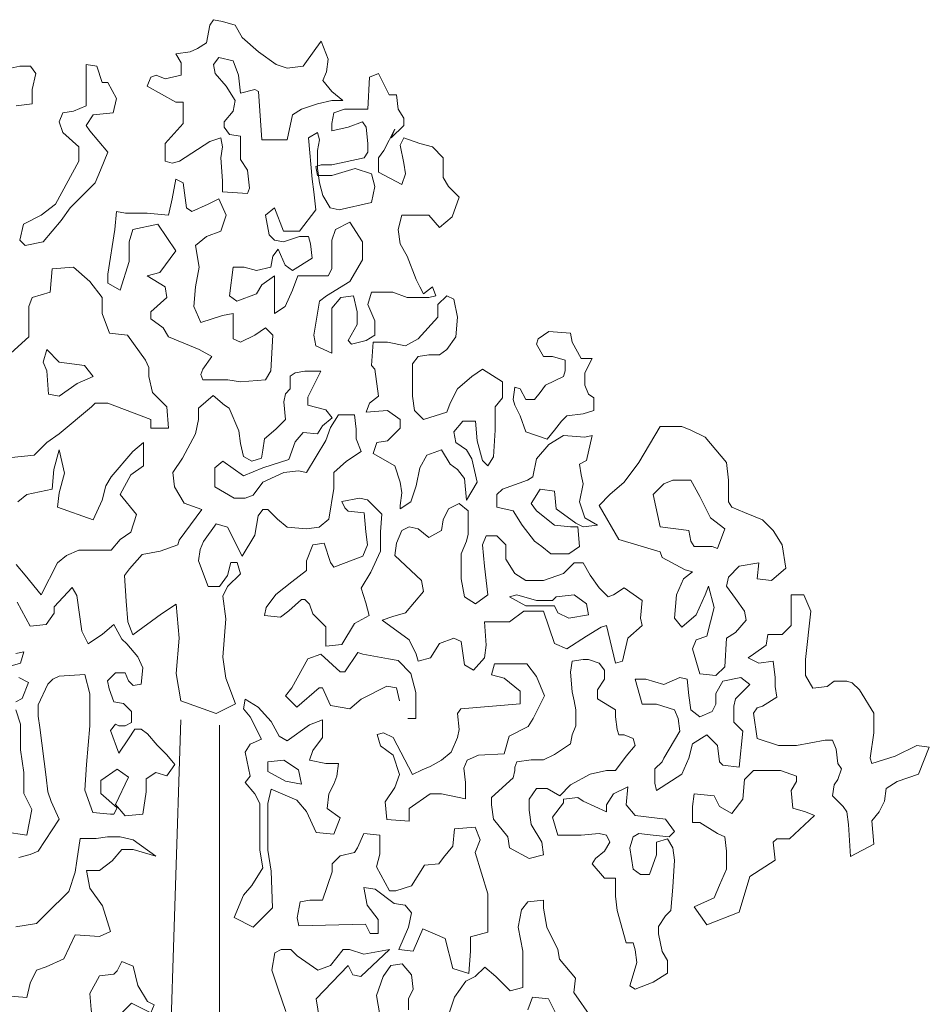
# Model space of a CAD drawing. Units: inches. Extents: x 129839 to 130578, y 56022 to 56434.
# Drawn here: x 129907 to 129916, y 56187 to 56197 of the extents above; entities that cross this region are included whole.
import ezdxf

# ---------------------------------------------------------------- set-up
doc = ezdxf.new("R2010")
doc.units = ezdxf.units.IN
doc.header["$MEASUREMENT"] = 0
doc.layers.add('19-JARDINERIA', color=80, linetype='Continuous', lineweight=0)

# ---------------------------------------------------------------- blocks, each defined once
blk = doc.blocks.new('A$C5170479D')
at = {"layer": '19-JARDINERIA'}
for points in [[(1.43009, 4.08086), (1.42124, 4.09148), (1.42478, 4.10033), (1.42655, 4.11271), (1.41947, 4.13041), (1.41416, 4.12333), (1.40176, 4.10563), (1.38583, 4.10386), (1.3752, 4.1074), (1.3575, 4.11979), (1.34156, 4.13395), (1.33448, 4.14633), (1.32208, 4.14987), (1.31323, 4.15164), (1.30969, 4.14633), (1.30615, 4.12864), (1.2973, 4.12333), (1.29021, 4.11979), (1.27605, 4.11802), (1.28136, 4.10917), (1.28136, 4.09679), (1.26542, 4.09325), (1.25657, 4.09679), (1.25126, 4.09502), (1.24772, 4.08617), (1.27605, 4.07024), (1.28313, 4.07024), (1.28313, 4.05963), (1.28313, 4.04901), (1.26542, 4.02955), (1.26542, 4.01185), (1.27251, 4.01008), (1.27959, 4.01185), (1.30969, 4.03132), (1.32031, 4.03485), (1.32208, 4.02601), (1.32031, 4.01539), (1.32208, 3.99239), (1.32208, 3.98177), (1.34687, 3.98), (1.34864, 3.98531), (1.34687, 4.003), (1.33979, 4.01362), (1.33979, 4.02778), (1.33979, 4.03662), (1.32917, 4.03839), (1.32386, 4.04547), (1.32386, 4.05078), (1.33271, 4.0614), (1.33448, 4.07201), (1.32563, 4.08617), (1.315, 4.09856), (1.31323, 4.1074), (1.31854, 4.11448), (1.33271, 4.11094), (1.33802, 4.09679), (1.33979, 4.07909), (1.35396, 4.08263), (1.3575, 4.08086), (1.36104, 4.03308), (1.38583, 4.03308), (1.39114, 4.05786), (1.39999, 4.06317), (1.41593, 4.06847), (1.43009, 4.07201), (1.44072, 4.07201)], [(1.21762, 4.07378), (1.20876, 4.08971), (1.20345, 4.08971), (1.19814, 4.10563), (1.18751, 4.1074), (1.18751, 4.09325), (1.18751, 4.08617), (1.18751, 4.07909), (1.18751, 4.06671), (1.17512, 4.0614), (1.1645, 4.05963), (1.16095, 4.05078), (1.1645, 4.04016), (1.18043, 4.02601), (1.18043, 4.01185), (1.15741, 3.96938), (1.14325, 3.95877), (1.12554, 3.94992), (1.122, 3.93399), (1.12731, 3.92868), (1.14502, 3.93222), (1.16273, 3.95346), (1.17158, 3.96584), (1.19637, 3.99062), (1.20168, 4.003), (1.20876, 4.0207), (1.19106, 4.04193), (1.18751, 4.04724), (1.1946, 4.05786), (1.21407, 4.05963)], [(1.5204, 3.88091), (1.51686, 3.88799), (1.51332, 3.89506), (1.50446, 3.91807), (1.49738, 3.93045), (1.49561, 3.94461), (1.49915, 3.95877), (1.508, 3.95877), (1.52571, 3.95877), (1.53633, 3.94638), (1.54873, 3.957), (1.55581, 3.97646), (1.54519, 3.98708), (1.53988, 3.99593), (1.53988, 4.01539), (1.52925, 4.02601), (1.51686, 4.02955), (1.50092, 4.03485), (1.49738, 4.02778), (1.50092, 4.01008), (1.50269, 3.99946), (1.49915, 3.98885), (1.47613, 4.00123), (1.47613, 4.01539), (1.48144, 4.02247), (1.49207, 4.0437), (1.48853, 4.03485), (1.50092, 4.04724), (1.50092, 4.05432), (1.49561, 4.06317), (1.49384, 4.07732), (1.48676, 4.07732), (1.47613, 4.09856), (1.46728, 4.09502), (1.46551, 4.06317), (1.45488, 4.06317), (1.44249, 4.06317), (1.43187, 4.05963), (1.43009, 4.04901), (1.43009, 4.04193), (1.44603, 4.04547), (1.4602, 4.05078), (1.46374, 4.04547), (1.46551, 4.02955), (1.46551, 4.0207), (1.46197, 4.01539), (1.43009, 4.00831), (1.42478, 4.00831), (1.41947, 4.00831), (1.41416, 4.00654), (1.41593, 3.9977), (1.43009, 3.9977), (1.45311, 4.00477), (1.46905, 3.99946), (1.47259, 3.98708), (1.46905, 3.97115), (1.43718, 3.96407), (1.42832, 3.96584), (1.42124, 3.97823), (1.4177, 3.99062), (1.41593, 4.00477), (1.41593, 4.02247), (1.4177, 4.03308), (1.41593, 4.04016), (1.40708, 4.03485), (1.41062, 3.99416), (1.41239, 3.98177), (1.41416, 3.96407), (1.39822, 3.94284), (1.38229, 3.94284), (1.37343, 3.96584), (1.36458, 3.95877), (1.36812, 3.9393), (1.37343, 3.93399), (1.38229, 3.93222), (1.39822, 3.93753), (1.40708, 3.93753), (1.40885, 3.93045), (1.41062, 3.9163), (1.39114, 3.90391), (1.38406, 3.90922), (1.37698, 3.92515), (1.37166, 3.91807), (1.36989, 3.90745), (1.35573, 3.90391), (1.34333, 3.90745), (1.33271, 3.90745), (1.32917, 3.87914), (1.33625, 3.87383), (1.35573, 3.88091), (1.36104, 3.88976), (1.37343, 3.8986), (1.37343, 3.86144), (1.38406, 3.86852), (1.39114, 3.88445), (1.39645, 3.8986), (1.42655, 3.8986), (1.43009, 3.90568), (1.43009, 3.93399), (1.43364, 3.94461), (1.4478, 3.95169), (1.4602, 3.93222), (1.4602, 3.91453), (1.4478, 3.8933), (1.42478, 3.87914), (1.4177, 3.87383), (1.41239, 3.84021), (1.41416, 3.82959), (1.43009, 3.82252), (1.43009, 3.83844), (1.43009, 3.8526), (1.43009, 3.86675), (1.43895, 3.87737), (1.45134, 3.87914), (1.45488, 3.86321), (1.45488, 3.85083), (1.44603, 3.8349), (1.44957, 3.83136), (1.46374, 3.8349), (1.47259, 3.84021), (1.47259, 3.85437), (1.46551, 3.87029), (1.46905, 3.88268), (1.4903, 3.88268), (1.50446, 3.87737), (1.52571, 3.87737), (1.53279, 3.87914), (1.52925, 3.88799)], [(1.31854, 3.97469), (1.30792, 3.96938), (1.29198, 3.96231), (1.28667, 3.96584), (1.28313, 3.99062), (1.27605, 3.99416), (1.27251, 3.97469), (1.26896, 3.95877), (1.24772, 3.96054), (1.22647, 3.96054), (1.21762, 3.96231), (1.21585, 3.94461), (1.20876, 3.90037), (1.20876, 3.89153), (1.22116, 3.88445), (1.23001, 3.91276), (1.23001, 3.93222), (1.23355, 3.94461), (1.25834, 3.94992), (1.27605, 3.92338), (1.26011, 3.90214), (1.24772, 3.8986), (1.26542, 3.88799), (1.26719, 3.87737), (1.25126, 3.86321), (1.25126, 3.85614), (1.26365, 3.84729), (1.26896, 3.83844), (1.29907, 3.82605), (1.31146, 3.81898), (1.30261, 3.80659), (1.30084, 3.80128), (1.30261, 3.79597), (1.3274, 3.79597), (1.33979, 3.7942), (1.36458, 3.79597), (1.36989, 3.80482), (1.37166, 3.84021), (1.36458, 3.84729), (1.35396, 3.84021), (1.33979, 3.83313), (1.33271, 3.83667), (1.33271, 3.86144), (1.32208, 3.85967), (1.30084, 3.8526), (1.29375, 3.86852), (1.29552, 3.88799), (1.29907, 3.90745), (1.29552, 3.92868), (1.30615, 3.93753), (1.32031, 3.94284), (1.32563, 3.95877)], [(1.58945, 3.71988), (1.59122, 3.74643), (1.59122, 3.76943), (1.59831, 3.77828), (1.59831, 3.7942), (1.57883, 3.80659), (1.56821, 3.79951), (1.55404, 3.78713), (1.54696, 3.77297), (1.54342, 3.76412), (1.5204, 3.75704), (1.51155, 3.76589), (1.50977, 3.78005), (1.50977, 3.79597), (1.50977, 3.8119), (1.51509, 3.81898), (1.52571, 3.82075), (1.53633, 3.82075), (1.54342, 3.82605), (1.55227, 3.83844), (1.55404, 3.85791), (1.5505, 3.8756), (1.54342, 3.87914), (1.53456, 3.87029), (1.53456, 3.85791), (1.51509, 3.83667), (1.50269, 3.82959), (1.48499, 3.83313), (1.47082, 3.83313), (1.46905, 3.81013), (1.47259, 3.80659), (1.47613, 3.78005), (1.46728, 3.77297), (1.46374, 3.76412), (1.48499, 3.76589), (1.49738, 3.75704), (1.49738, 3.7482), (1.48499, 3.73581), (1.47436, 3.73404), (1.47082, 3.72342), (1.49207, 3.71104), (1.49738, 3.69511), (1.49915, 3.6845), (1.49738, 3.67211), (1.49738, 3.66857), (1.508, 3.67565), (1.51332, 3.69157), (1.51686, 3.70927), (1.52394, 3.72165), (1.53811, 3.72696), (1.54696, 3.71281), (1.55404, 3.7075), (1.56112, 3.69865), (1.56289, 3.67742), (1.57352, 3.69511), (1.56821, 3.71812), (1.56289, 3.72696), (1.55227, 3.73404), (1.5505, 3.74466), (1.55935, 3.75527), (1.57175, 3.75527), (1.57352, 3.73581), (1.57883, 3.71635), (1.58414, 3.71104)], [(1.68684, 3.81721), (1.67622, 3.81721), (1.66736, 3.83313), (1.66559, 3.84198), (1.64434, 3.84375), (1.63372, 3.83667), (1.63195, 3.83136), (1.63903, 3.81898), (1.64789, 3.81898), (1.66028, 3.81544), (1.66028, 3.80482), (1.65851, 3.79951), (1.6408, 3.79066), (1.63549, 3.78359), (1.63018, 3.77651), (1.62133, 3.77651), (1.61601, 3.78713), (1.6107, 3.7889), (1.60893, 3.77651), (1.6107, 3.7712), (1.61601, 3.76058), (1.62133, 3.74466), (1.64257, 3.73758), (1.64966, 3.74643), (1.65674, 3.75527), (1.66205, 3.76058), (1.67799, 3.76235), (1.68861, 3.76589), (1.68861, 3.77828), (1.6833, 3.78182), (1.67976, 3.79066), (1.67976, 3.80305)], [(1.18574, 3.81013), (1.16095, 3.81367), (1.14856, 3.82605), (1.14502, 3.81367), (1.14856, 3.80482), (1.15033, 3.78182), (1.16095, 3.78005), (1.17866, 3.79243), (1.1946, 3.79951)], [(1.42394, 3.76642), (1.40648, 3.77118), (1.40648, 3.77911), (1.41918, 3.8045), (1.4033, 3.8045), (1.39378, 3.80291), (1.38901, 3.79974), (1.38901, 3.78705), (1.38425, 3.78229), (1.38266, 3.77436), (1.38425, 3.75691), (1.37473, 3.74739), (1.36362, 3.73787), (1.36203, 3.72676), (1.36044, 3.71883), (1.35092, 3.71566), (1.34298, 3.72042), (1.3398, 3.73311), (1.33822, 3.7458), (1.32869, 3.76801), (1.32393, 3.77118), (1.31282, 3.7807), (1.29853, 3.76801), (1.29853, 3.75691), (1.29535, 3.74263), (1.28266, 3.71883), (1.27313, 3.70455), (1.27472, 3.69028), (1.28424, 3.67441), (1.3017, 3.66807), (1.27948, 3.63792), (1.27789, 3.63317), (1.26043, 3.62682), (1.24297, 3.62365), (1.23027, 3.60937), (1.22551, 3.60302), (1.22709, 3.57764), (1.22868, 3.55702), (1.23344, 3.54433), (1.26202, 3.56495), (1.27631, 3.57447), (1.27948, 3.54115), (1.27631, 3.50625), (1.28107, 3.47928), (1.31599, 3.46659), (1.33504, 3.47611), (1.32552, 3.50149), (1.32234, 3.52212), (1.32552, 3.56019), (1.32234, 3.5824), (1.3271, 3.59192), (1.3398, 3.60461), (1.33663, 3.61571), (1.33028, 3.61571), (1.3271, 3.60302), (1.31917, 3.59192), (1.30805, 3.59192), (1.29853, 3.6173), (1.30012, 3.62841), (1.30329, 3.63634), (1.31599, 3.65379), (1.3271, 3.65062), (1.34139, 3.62206), (1.35409, 3.64268), (1.35727, 3.66172), (1.36203, 3.66807), (1.36679, 3.66807), (1.37632, 3.65855), (1.38584, 3.65062), (1.40489, 3.64903), (1.41759, 3.65062), (1.42711, 3.65855), (1.43188, 3.68869), (1.43188, 3.70455), (1.44458, 3.71566), (1.45886, 3.72518), (1.4541, 3.73787), (1.4541, 3.74739), (1.45251, 3.76166), (1.43664, 3.76166), (1.4287, 3.74897), (1.42394, 3.73628), (1.40489, 3.70455), (1.39695, 3.70614), (1.38266, 3.70455), (1.36203, 3.69504), (1.3525, 3.68234), (1.34457, 3.67917), (1.33345, 3.67917), (1.3144, 3.69028), (1.3144, 3.70931), (1.32234, 3.71566), (1.34298, 3.70138), (1.36203, 3.70931), (1.38743, 3.71725), (1.39378, 3.7347), (1.40171, 3.74421), (1.416, 3.74263), (1.42076, 3.75056), (1.43029, 3.75849)], [(1.84974, 3.59956), (1.86391, 3.59779), (1.87807, 3.61018), (1.87453, 3.63318), (1.86568, 3.64734), (1.85505, 3.65795), (1.83735, 3.66503), (1.82495, 3.67034), (1.82141, 3.67565), (1.82141, 3.69688), (1.81964, 3.71458), (1.79839, 3.73935), (1.78423, 3.74643), (1.77537, 3.74997), (1.75413, 3.74997), (1.73288, 3.71458), (1.71871, 3.69511), (1.70455, 3.68273), (1.69392, 3.67211), (1.7134, 3.63849), (1.75413, 3.6261), (1.7559, 3.62079), (1.77891, 3.60841), (1.786, 3.60664), (1.77714, 3.59956), (1.77006, 3.58363), (1.76829, 3.56063), (1.77537, 3.55178), (1.78954, 3.56417), (1.79839, 3.58363), (1.80193, 3.59248), (1.80725, 3.57125), (1.80016, 3.54294), (1.78954, 3.5394), (1.786, 3.53055), (1.79308, 3.50578), (1.80902, 3.50401), (1.81787, 3.51285), (1.81964, 3.54117), (1.82849, 3.54647), (1.83912, 3.55886), (1.83735, 3.56771), (1.82849, 3.5801), (1.81964, 3.59248), (1.82141, 3.60133), (1.83203, 3.61195), (1.85151, 3.61548)], [(1.68684, 3.74112), (1.67976, 3.73935), (1.65851, 3.74112), (1.64434, 3.73227), (1.63195, 3.71812), (1.62841, 3.70042), (1.6231, 3.69688), (1.59831, 3.68803), (1.593, 3.68273), (1.593, 3.67034), (1.60893, 3.6668), (1.61778, 3.65264), (1.63018, 3.63672), (1.63726, 3.63141), (1.64612, 3.62433), (1.66382, 3.62433), (1.67445, 3.63141), (1.67268, 3.65087), (1.66559, 3.65087), (1.64966, 3.65264), (1.63195, 3.6668), (1.62664, 3.67388), (1.63549, 3.68803), (1.64966, 3.68626), (1.65143, 3.66857), (1.6709, 3.65441), (1.67799, 3.65087), (1.69215, 3.65264), (1.67976, 3.65972), (1.67445, 3.67565), (1.67799, 3.69334), (1.67622, 3.70219), (1.67445, 3.71281), (1.68153, 3.71635)], [(1.8037, 3.65972), (1.79308, 3.68096), (1.78423, 3.69688), (1.76652, 3.69688), (1.75767, 3.69334), (1.74704, 3.68273), (1.75413, 3.65087), (1.78246, 3.64734), (1.78423, 3.63672), (1.78777, 3.63141), (1.80547, 3.63141), (1.81079, 3.62964), (1.81787, 3.64911)], [(1.46204, 3.66489), (1.46362, 3.64586), (1.46521, 3.63317), (1.46045, 3.62206), (1.43188, 3.61096), (1.4287, 3.61571), (1.42235, 3.63475), (1.41124, 3.63317), (1.40489, 3.6173), (1.40489, 3.60778), (1.3906, 3.59668), (1.37473, 3.58399), (1.3652, 3.5713), (1.36362, 3.56336), (1.37949, 3.56178), (1.38743, 3.56812), (1.40013, 3.57923), (1.4033, 3.57923), (1.40806, 3.57447), (1.41124, 3.56495), (1.42394, 3.55226), (1.42394, 3.53322), (1.43981, 3.53481), (1.45251, 3.55543), (1.4668, 3.56336), (1.46362, 3.57605), (1.45886, 3.59033), (1.46839, 3.6062), (1.47791, 3.62682), (1.47791, 3.64586), (1.4795, 3.66331), (1.46521, 3.67758), (1.45728, 3.67917), (1.43981, 3.676), (1.44299, 3.66965), (1.44616, 3.66648)], [(1.73465, 3.56063), (1.73642, 3.57833), (1.71871, 3.59071), (1.70809, 3.58363), (1.70278, 3.58186), (1.69392, 3.59071), (1.68507, 3.6031), (1.67799, 3.61548), (1.66913, 3.61548), (1.65851, 3.60487), (1.63903, 3.59779), (1.62133, 3.59779), (1.6107, 3.60487), (1.60185, 3.61902), (1.60185, 3.63318), (1.593, 3.64203), (1.58237, 3.64203), (1.57883, 3.63318), (1.5806, 3.61195), (1.58414, 3.58363), (1.57175, 3.57479), (1.56112, 3.58186), (1.55758, 3.59956), (1.55758, 3.62433), (1.56289, 3.63672), (1.56466, 3.6438), (1.56466, 3.6668), (1.55581, 3.67388), (1.54519, 3.66857), (1.53988, 3.65795), (1.53811, 3.64734), (1.52571, 3.64026), (1.51509, 3.64911), (1.50623, 3.65087), (1.49915, 3.64734), (1.49384, 3.63495), (1.49207, 3.62256), (1.51863, 3.59779), (1.5204, 3.58717), (1.50269, 3.56594), (1.4903, 3.5624), (1.47967, 3.55886), (1.50623, 3.5394), (1.51332, 3.52524), (1.51509, 3.51816), (1.52748, 3.5217), (1.53633, 3.53586), (1.5505, 3.54117), (1.55758, 3.53763), (1.56112, 3.51462), (1.56998, 3.50932), (1.5806, 3.5217), (1.58237, 3.53409), (1.5806, 3.55709), (1.60539, 3.55709), (1.61956, 3.56771), (1.63903, 3.56771), (1.64966, 3.53586), (1.66205, 3.53055), (1.68153, 3.54294), (1.69569, 3.55178), (1.70101, 3.55355), (1.70986, 3.51639), (1.71694, 3.51816), (1.72225, 3.54117), (1.73642, 3.55355)], [(1.68153, 3.57479), (1.66913, 3.58363), (1.65143, 3.58186), (1.64789, 3.57833), (1.63195, 3.57833), (1.61247, 3.58363), (1.60539, 3.58186), (1.62133, 3.57302), (1.64257, 3.57302), (1.64966, 3.57302), (1.6532, 3.56594), (1.66382, 3.56063), (1.6833, 3.56417)], [(2.01972, 3.43323), (2.00733, 3.435), (1.98608, 3.42438), (1.96306, 3.4173), (1.96129, 3.42261), (1.96483, 3.44738), (1.96483, 3.45446), (1.96483, 3.46685), (1.95067, 3.48985), (1.94359, 3.49693), (1.93827, 3.4987), (1.92588, 3.4987), (1.9188, 3.49339), (1.90463, 3.49162), (1.89755, 3.50401), (1.89755, 3.51993), (1.90286, 3.56771), (1.89578, 3.58363), (1.88338, 3.58363), (1.88338, 3.56594), (1.88338, 3.55355), (1.87453, 3.54471), (1.86036, 3.54471), (1.85859, 3.53409), (1.8462, 3.52524), (1.84089, 3.5217), (1.85151, 3.51639), (1.86568, 3.51816), (1.86745, 3.50224), (1.86745, 3.49339), (1.86922, 3.48277), (1.85505, 3.47393), (1.84974, 3.47216), (1.8462, 3.46685), (1.84974, 3.44207), (1.87099, 3.435), (1.8887, 3.435), (1.91703, 3.44031), (1.92411, 3.44031), (1.92765, 3.43146), (1.92942, 3.4173), (1.93296, 3.41199), (1.92942, 3.40138), (1.92588, 3.39607), (1.92411, 3.38545), (1.93473, 3.37483), (1.93827, 3.36953), (1.94004, 3.35714), (1.94182, 3.32529), (1.96483, 3.33767), (1.96306, 3.36068), (1.97015, 3.36953), (1.97546, 3.38014), (1.97723, 3.39253), (1.98785, 3.39961), (2.0091, 3.40668)], [(1.72048, 3.42438), (1.72934, 3.435), (1.72757, 3.44207), (1.71871, 3.44561), (1.7134, 3.44561), (1.71163, 3.45092), (1.70986, 3.46331), (1.70986, 3.47039), (1.69215, 3.481), (1.69215, 3.48985), (1.69924, 3.50047), (1.69924, 3.50932), (1.69392, 3.51639), (1.6833, 3.51993), (1.67799, 3.51993), (1.66736, 3.51816), (1.66559, 3.50755), (1.66736, 3.48808), (1.66913, 3.47923), (1.6709, 3.47039), (1.6709, 3.45446), (1.66736, 3.44561), (1.66559, 3.43677), (1.64966, 3.42615), (1.63903, 3.42084), (1.62664, 3.42084), (1.61247, 3.41907), (1.6107, 3.41376), (1.6107, 3.41022), (1.60893, 3.40315), (1.58768, 3.38368), (1.58768, 3.3766), (1.58945, 3.36245), (1.60362, 3.34475), (1.60539, 3.33414), (1.62487, 3.32352), (1.63903, 3.32706), (1.63726, 3.33944), (1.62664, 3.35714), (1.62487, 3.3713), (1.62487, 3.38191), (1.63195, 3.39253), (1.64257, 3.39253), (1.65497, 3.38545), (1.66559, 3.39607), (1.68507, 3.40668), (1.70101, 3.41022), (1.70986, 3.41022)], [(1.63983, 3.48404), (1.6319, 3.50308), (1.62237, 3.51577), (1.60491, 3.51577), (1.59062, 3.51577), (1.58745, 3.50467), (1.60015, 3.50149), (1.61602, 3.4888), (1.61602, 3.47611), (1.55728, 3.47135), (1.55411, 3.46659), (1.5557, 3.45073), (1.55411, 3.4428), (1.54776, 3.42852), (1.53824, 3.42059), (1.52712, 3.41424), (1.51919, 3.41107), (1.50966, 3.40631), (1.49061, 3.4428), (1.48109, 3.44756), (1.47474, 3.44597), (1.47791, 3.43486), (1.49061, 3.42535), (1.49696, 3.40631), (1.4922, 3.39362), (1.48267, 3.37934), (1.48426, 3.36189), (1.50649, 3.3603), (1.50649, 3.37299), (1.52712, 3.38727), (1.53824, 3.38727), (1.56205, 3.38251), (1.56205, 3.39838), (1.56046, 3.41265), (1.56363, 3.42059), (1.57475, 3.42535), (1.60015, 3.42693), (1.60491, 3.44438), (1.62396, 3.4539), (1.62872, 3.46183)], [(1.84266, 3.49516), (1.83381, 3.50224), (1.8161, 3.4987), (1.80902, 3.48631), (1.80902, 3.4757), (1.80547, 3.46862), (1.79308, 3.46331), (1.78423, 3.47039), (1.78246, 3.48454), (1.78069, 3.50047), (1.7736, 3.50224), (1.75767, 3.49516), (1.73996, 3.50047), (1.72934, 3.50047), (1.73642, 3.4757), (1.75058, 3.4757), (1.76829, 3.47039), (1.77183, 3.46154), (1.7736, 3.44915), (1.75767, 3.42261), (1.7559, 3.41907), (1.74881, 3.41199), (1.74881, 3.39784), (1.75058, 3.39076), (1.77537, 3.40668), (1.78246, 3.42261), (1.786, 3.43677), (1.80016, 3.44561), (1.81079, 3.435), (1.81256, 3.41907), (1.8161, 3.41553), (1.83203, 3.41376), (1.83558, 3.44915), (1.82672, 3.458), (1.82672, 3.47393), (1.82849, 3.481)], [(1.43664, 3.41741), (1.42394, 3.41741), (1.40806, 3.42059), (1.41124, 3.43011), (1.42076, 3.4428), (1.42076, 3.46025), (1.40806, 3.45549), (1.38584, 3.43962), (1.3779, 3.44438), (1.36997, 3.45866), (1.35727, 3.47294), (1.34457, 3.48087), (1.34298, 3.47135), (1.34933, 3.46342), (1.36044, 3.44121), (1.34933, 3.43645), (1.34457, 3.42852), (1.34933, 3.40472), (1.34457, 3.39838), (1.35409, 3.38727), (1.35885, 3.37775), (1.35885, 3.33175), (1.36203, 3.3143), (1.35092, 3.29685), (1.34298, 3.28733), (1.33345, 3.26512), (1.3525, 3.2556), (1.37155, 3.27464), (1.36997, 3.31112), (1.36679, 3.33175), (1.36679, 3.37775), (1.36997, 3.39203), (1.39536, 3.38093), (1.40489, 3.36982), (1.41441, 3.3492), (1.43188, 3.34761), (1.43823, 3.36348), (1.42553, 3.37299), (1.42711, 3.38727), (1.43188, 3.39679), (1.43505, 3.40472)], [(1.39695, 3.41107), (1.38266, 3.42059), (1.36679, 3.419), (1.36679, 3.40948), (1.38425, 3.39996), (1.40013, 3.39679)], [(1.9064, 3.36599), (1.89755, 3.36953), (1.88515, 3.37306), (1.88338, 3.39076), (1.8887, 3.39961), (1.8887, 3.40492), (1.87276, 3.41022), (1.8462, 3.41022), (1.83735, 3.40138), (1.83558, 3.38191), (1.82495, 3.36776), (1.81256, 3.37483), (1.80725, 3.38545), (1.78777, 3.38722), (1.786, 3.37483), (1.786, 3.35891), (1.79308, 3.35891), (1.81079, 3.34829), (1.81787, 3.34475), (1.81964, 3.3306), (1.81964, 3.3129), (1.81256, 3.29698), (1.80725, 3.28459), (1.78777, 3.27574), (1.80016, 3.25805), (1.83203, 3.27043), (1.84266, 3.30582), (1.86745, 3.32175), (1.86568, 3.33944), (1.86922, 3.34298), (1.88161, 3.34298)], [(1.75944, 3.36245), (1.72934, 3.36599), (1.72048, 3.3766), (1.72225, 3.3943), (1.70809, 3.38722), (1.70101, 3.3766), (1.70101, 3.36953), (1.67799, 3.38014), (1.67268, 3.38368), (1.65851, 3.38191), (1.65851, 3.37837), (1.64789, 3.36422), (1.6532, 3.34652), (1.66382, 3.34652), (1.67622, 3.34652), (1.69392, 3.34829), (1.70101, 3.34652), (1.70455, 3.33944), (1.69924, 3.3306), (1.69038, 3.32352), (1.68684, 3.31821), (1.69924, 3.30405), (1.70986, 3.30405), (1.70986, 3.29875), (1.70986, 3.28636), (1.71163, 3.2722), (1.72048, 3.24035), (1.72757, 3.24035), (1.72934, 3.23327), (1.73111, 3.22089), (1.72757, 3.2085), (1.72402, 3.19788), (1.72934, 3.19435), (1.74704, 3.20142), (1.76121, 3.21027), (1.76121, 3.22266), (1.7559, 3.23151), (1.75235, 3.2492), (1.75235, 3.25628), (1.75944, 3.2669), (1.76475, 3.2722), (1.76652, 3.29521), (1.76829, 3.32175), (1.76652, 3.33414), (1.76121, 3.34298), (1.75058, 3.33944), (1.75058, 3.32706), (1.7435, 3.30759), (1.73465, 3.30759), (1.72757, 3.3129), (1.72402, 3.33414), (1.72757, 3.34475), (1.73288, 3.34829), (1.74704, 3.34652), (1.76298, 3.34475), (1.76829, 3.35006)], [(1.58413, 3.28849), (1.57785, 3.30888), (1.57157, 3.32928), (1.57628, 3.34183), (1.57157, 3.35437), (1.55117, 3.35281), (1.5496, 3.33555), (1.54018, 3.32457), (1.53547, 3.31829), (1.52134, 3.31673), (1.50878, 3.29633), (1.49309, 3.29163), (1.48681, 3.29163), (1.47425, 3.31516), (1.47739, 3.32771), (1.47739, 3.34653), (1.46169, 3.3481), (1.45541, 3.33398), (1.45227, 3.32928), (1.43814, 3.32614), (1.4303, 3.31829), (1.4303, 3.31045), (1.42088, 3.28221), (1.40832, 3.28221), (1.3989, 3.28065), (1.39576, 3.26496), (1.39733, 3.25711), (1.46326, 3.25868), (1.46797, 3.24927), (1.47582, 3.24927), (1.47582, 3.26339), (1.46483, 3.27751), (1.46169, 3.29476), (1.47268, 3.2932), (1.49152, 3.27908), (1.5025, 3.27751), (1.50878, 3.26966), (1.50564, 3.25555), (1.49622, 3.23358), (1.51035, 3.23202), (1.51977, 3.25398), (1.54175, 3.24457), (1.5496, 3.21476), (1.56529, 3.21005), (1.56686, 3.23202), (1.56686, 3.24613), (1.58413, 3.25084), (1.58413, 3.2681)], [(1.25456, 3.17909), (1.24821, 3.18226), (1.23868, 3.19813), (1.23392, 3.21717), (1.2228, 3.22193), (1.21804, 3.21241), (1.21486, 3.20924), (1.20057, 3.20765), (1.19105, 3.1902), (1.19263, 3.17433), (1.19581, 3.15052), (1.19581, 3.13307), (1.19581, 3.11561), (1.20057, 3.09498), (1.23074, 3.08546), (1.24345, 3.09974), (1.23868, 3.11403), (1.22916, 3.12196), (1.22439, 3.13466), (1.22122, 3.16957), (1.23233, 3.18068), (1.25139, 3.17115)]]:
    blk.add_lwpolyline(points, close=True, dxfattribs=at)
for points in [[(1.11846, 4.06671), (1.13439, 4.06847), (1.13439, 4.08263), (1.13794, 4.09856), (1.13262, 4.10563), (1.122, 4.10563), (1.11315, 4.10386)], [(1.10075, 3.71812), (1.13617, 3.72165), (1.14856, 3.73404), (1.16095, 3.74289), (1.19283, 3.76943), (1.19637, 3.77297), (1.20876, 3.77297), (1.25126, 3.75704), (1.25126, 3.7482), (1.26896, 3.7482), (1.26719, 3.76943), (1.25303, 3.78359), (1.24949, 3.79951), (1.24949, 3.80836), (1.24595, 3.81544), (1.22824, 3.84021), (1.21053, 3.84198), (1.20345, 3.86144), (1.20345, 3.87737), (1.19106, 3.8933), (1.17512, 3.90745), (1.15387, 3.90568), (1.1521, 3.88268), (1.13439, 3.87737), (1.13085, 3.86852), (1.13085, 3.83844), (1.11315, 3.82252)], [(1.11846, 3.61372), (1.12731, 3.6031), (1.14325, 3.58363), (1.15918, 3.61548), (1.16804, 3.62256), (1.18043, 3.62787), (1.2123, 3.62787), (1.22116, 3.63849), (1.23178, 3.64557), (1.23709, 3.66326), (1.22116, 3.68273), (1.23178, 3.70219), (1.24418, 3.71104), (1.24418, 3.72696), (1.24418, 3.73404), (1.23355, 3.72519), (1.2123, 3.70042), (1.20699, 3.69157), (1.20345, 3.67742), (1.1946, 3.65795), (1.15918, 3.67034), (1.16095, 3.6845), (1.16627, 3.70396), (1.16095, 3.72696), (1.15564, 3.7075), (1.15387, 3.68803), (1.12908, 3.68273), (1.12023, 3.67565)], [(1.118, 3.52586), (1.12594, 3.52744), (1.12276, 3.51634), (1.10688, 3.51158)], [(1.12118, 3.50205), (1.1307, 3.49729), (1.12435, 3.48142), (1.118, 3.47825)], [(1.118, 3.47032), (1.12276, 3.45603), (1.12276, 3.43699), (1.12276, 3.43064), (1.12594, 3.40843), (1.12594, 3.40208), (1.12594, 3.3878), (1.13388, 3.37193), (1.12912, 3.34654), (1.10688, 3.34971)], [(1.10847, 3.18785), (1.12912, 3.18626), (1.13229, 3.20054), (1.13864, 3.21324), (1.14817, 3.21641), (1.16564, 3.22435), (1.17675, 3.24815), (1.20057, 3.24656), (1.21169, 3.25132), (1.20375, 3.27671), (1.19105, 3.29417), (1.18787, 3.31163), (1.20057, 3.31163), (1.21328, 3.32115), (1.2228, 3.33226), (1.23392, 3.33226), (1.25615, 3.32591), (1.23392, 3.34178), (1.22122, 3.34495), (1.20851, 3.34495), (1.1974, 3.34336), (1.19105, 3.34336), (1.18152, 3.34336), (1.17834, 3.32115), (1.17675, 3.31004), (1.1704, 3.291), (1.14817, 3.26878), (1.13864, 3.25926), (1.118, 3.25609)], [(1.12118, 3.32432), (1.13229, 3.3275), (1.14023, 3.33067), (1.16087, 3.36241), (1.15294, 3.37986), (1.14976, 3.38938), (1.14817, 3.40367), (1.14182, 3.45286), (1.14023, 3.46397), (1.14023, 3.47508), (1.14976, 3.49571), (1.15452, 3.50047), (1.16087, 3.50364), (1.18628, 3.50523), (1.19105, 3.48618), (1.19105, 3.45445), (1.18787, 3.41636), (1.18628, 3.39097), (1.19422, 3.36875), (1.21169, 3.36717), (1.21486, 3.36717), (1.21804, 3.37352), (1.20216, 3.3878), (1.20216, 3.40049), (1.21804, 3.4116), (1.22916, 3.40367), (1.21645, 3.37669), (1.22598, 3.36558), (1.24345, 3.36717), (1.24662, 3.38938), (1.24662, 3.40208), (1.25615, 3.40843), (1.26727, 3.40525), (1.27521, 3.41636), (1.26727, 3.42588), (1.25774, 3.4354), (1.24821, 3.44651), (1.24186, 3.45127), (1.23551, 3.45127), (1.22916, 3.44175), (1.21963, 3.42747), (1.21169, 3.44969), (1.21645, 3.45603), (1.21963, 3.45445), (1.22598, 3.45445), (1.23233, 3.45762), (1.23233, 3.46873), (1.22439, 3.47666), (1.21486, 3.47825), (1.2101, 3.49095), (1.20851, 3.49888), (1.21645, 3.50681), (1.22598, 3.50681), (1.22916, 3.49888), (1.23392, 3.49412), (1.24186, 3.49571), (1.24345, 3.51158), (1.23868, 3.52268), (1.22757, 3.53538), (1.2228, 3.54014), (1.21486, 3.55442), (1.20375, 3.5449), (1.18946, 3.53538), (1.18311, 3.54807), (1.17834, 3.58299), (1.17358, 3.59092), (1.15611, 3.57188), (1.15611, 3.56553), (1.14817, 3.55442), (1.13229, 3.55283), (1.11959, 3.57664)], [(1.5049, 3.46183), (1.50966, 3.46183), (1.51284, 3.46183), (1.51284, 3.46977), (1.51284, 3.48722), (1.50807, 3.50625), (1.49537, 3.51894), (1.48585, 3.52053), (1.46045, 3.52529), (1.45569, 3.52688), (1.44299, 3.50784), (1.43823, 3.50784), (1.41918, 3.52529), (1.40648, 3.52053), (1.3906, 3.49198), (1.38425, 3.48404), (1.39536, 3.47294), (1.41759, 3.49198), (1.42076, 3.49198), (1.4287, 3.47452), (1.44775, 3.47135), (1.45886, 3.48087), (1.48426, 3.49356), (1.49379, 3.49198), (1.49696, 3.47928)], [(1.26989, 3.113), (1.28089, 3.46043)], [(1.31899, 3.45504), (1.31899, 3.4077), (1.31899, 3.10066), (1.31899, 3.07207)], [(1.62337, 3.17397), (1.62808, 3.18652), (1.64378, 3.18495), (1.65163, 3.16927)], [(1.68616, 3.16613), (1.6689, 3.19123), (1.67047, 3.20535), (1.65477, 3.22417), (1.6532, 3.23358), (1.64221, 3.25555), (1.63907, 3.27437), (1.63907, 3.28221), (1.62337, 3.28065), (1.61709, 3.2728), (1.61396, 3.25555), (1.61866, 3.23202), (1.61866, 3.2179), (1.61866, 3.19594), (1.60611, 3.1928), (1.59198, 3.20692), (1.58099, 3.21633), (1.57157, 3.20692), (1.56215, 3.20221), (1.55117, 3.18652), (1.54489, 3.1677)], [(1.50564, 3.17397), (1.50564, 3.18495), (1.51035, 3.19437), (1.50878, 3.20848), (1.49936, 3.21947), (1.48838, 3.2179), (1.48053, 3.20692), (1.47425, 3.18809), (1.47739, 3.16927)], [(1.41774, 3.16456), (1.4146, 3.18495), (1.44599, 3.2179), (1.4507, 3.20848), (1.45855, 3.20692), (1.48681, 3.23358), (1.46169, 3.22888), (1.44756, 3.23358), (1.44128, 3.23358), (1.435, 3.22574), (1.42873, 3.2179), (1.41617, 3.21319), (1.39576, 3.22731), (1.38948, 3.23358), (1.38006, 3.23358), (1.37378, 3.23045), (1.37065, 3.21319), (1.37692, 3.19437), (1.38477, 3.1724)]]:
    blk.add_lwpolyline(points, dxfattribs=at)

msp = doc.modelspace()

# ---------------------------------------------------------------- block references
at = {"layer": '19-JARDINERIA', "xscale": 10, "yscale": 10, "zscale": 10}
msp.add_blockref('A$C5170479D', (129895.4658, 56155.6197), dxfattribs=at)

doc.saveas('drawing.dxf')
